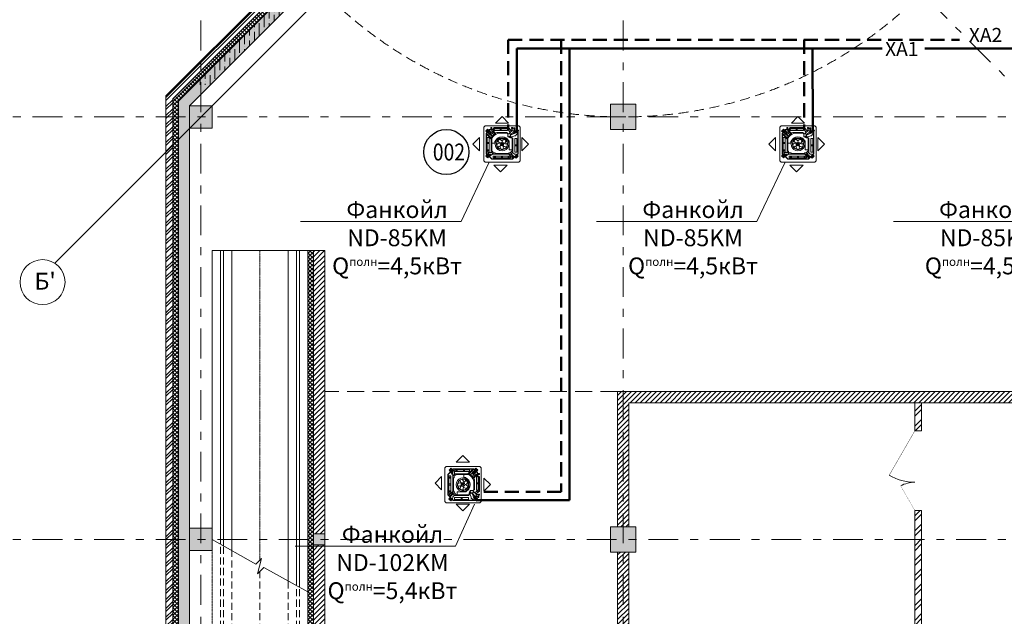
# Model space of a CAD drawing. Units: millimetres. Extents: x 67922 to 385652, y 2798 to 124209.
# Drawn here: x 76675 to 94163, y 95234 to 105828 of the extents above; entities that cross this region are included whole.
import ezdxf
from ezdxf import colors
from ezdxf.entities.mleader import LeaderData, LeaderLine
from ezdxf.math import Vec2, Vec3

# ---------------------------------------------------------------- set-up
doc = ezdxf.new("R2010")
doc.units = ezdxf.units.MM
for name, pattern in [('AI9-LType1', [1.397, 0.889, -0.508]), ('Arctika_Floor_04_Partitions$0$DASHED2', [0.375, 0.25, -0.125]), ('DASHED', [0.75, 0.5, -0.25]), ('DGN Style 4', [0.005465, 0.002731, -0.001365, 3.41367e-06, -0.001365]), ('Штрихштриховая', [10.936111, 5.291667, -2.116667, 1.411111, -2.116667])]:
    doc.linetypes.add(name, pattern=pattern)
doc.layers.add('1 Кондиционеры', color=7, linetype='Continuous')
for name, color, linetype, lineweight in [('1 Конструкции ОВ', 252, 'Continuous', 0), ('1Вентиляция мех П1.', 210, 'Continuous', 40), ('1Отопление', 1, 'Continuous', 30), ('АР-Выноски', 7, 'Continuous', 20)]:
    doc.layers.add(name, color=color, linetype=linetype, lineweight=lineweight)
doc.styles.add('1ОВиК', font='isocpeui.ttf')
doc.styles.get("Standard").update_dxf_attribs({"font": 'arial.ttf'})
doc.styles.add('СГЕНЕРИР_СТИЛЬ_1', font='isocp.shx')
pattern_1 = [(45, (-222081.98, 142447.944), (-35.355339, 35.355339), []), (135, (-222081.98, 142447.944), (-35.355339, -35.355339), [])]
pattern_2 = [(45, (-222081.98, 142447.944), (-44.194174, 44.194174), [])]

# ---------------------------------------------------------------- blocks, each defined once
blk = doc.blocks.new('ND 300R-400R')
at = {"color": 0, "lineweight": 18}
for p, q in [((-115, 350), (120, 350)), ((-372, 117), (-372, -117)), ((378, 92), (378, -143)), ((-115, -401), (120, -401))]:
    blk.add_line(p, q, dxfattribs=at)
for points in [[(3, 468), (-115, 350)], [(3, 468), (120, 350)], [(-293, 178), (-298, 178)], [(-294, 186), (-291, 189)], [(-294, 178), (-294, 186)], [(-294, 178), (-294, 170), (-291, 167)], [(-291, 189), (-291, 167)], [(-280, 189), (-291, 189)], [(-284, 219), (-289, 219)], [(-280, 178), (-288, 178)], [(-285, 226), (-282, 229)], [(-285, 219), (-285, 226)], [(-285, 219), (-285, 210), (-282, 207)], [(-282, 229), (-282, 207)], [(-272, 229), (-282, 229)], [(-272, 207), (-282, 207)], [(-280, 178), (-280, 190)], [(-274, 190), (-280, 190)], [(-280, 178), (-280, 167)], [(-271, 219), (-279, 219)], [(-268, 178), (-276, 178)], [(-274, 178), (-274, 190)], [(-274, 183), (-240, 183)], [(-258, 178), (-274, 178), (-274, 183)], [(-274, 178), (-274, 174)], [(-274, 178), (-274, 167)], [(-272, 219), (-272, 230)], [(-265, 230), (-272, 230)], [(-272, 219), (-272, 207)], [(-265, 207), (-272, 207)], [(-259, 219), (-267, 219)], [(-265, 219), (-265, 230)], [(-265, 223), (-231, 223)], [(-249, 219), (-265, 219), (-265, 223)], [(-265, 219), (-265, 214)], [(-265, 219), (-265, 207)], [(-265, 214), (-233, 214)], [(-258, 178), (-264, 178)], [(-255, 264), (-259, 245)], [(-227, 238), (-259, 245)], [(-258, 258), (-256, 264)], [(-258, 259), (-258, 258)], [(-258, 258), (-256, 258)], [(-256, 264), (-255, 264)], [(-256, 258), (-255, 264)], [(-256, 258), (-256, 258)], [(-255, 264), (-246, 262), (-246, 258)], [(-249, 219), (-255, 219)], [(-254, 276), (-254, 274), (-253, 281)], [(-254, 274), (-253, 274)], [(-249, 292), (-253, 274)], [(-253, 281), (-251, 281)], [(-253, 274), (-251, 281)], [(-253, 275), (-253, 274)], [(-253, 274), (-243, 272)], [(-253, 274), (-243, 272)], [(-216, 284), (-249, 292)], [(-216, 284), (-246, 154)], [(-246, 258), (-246, 255), (-244, 253), (-241, 253), (-239, 255)], [(-235, 274), (-235, 278), (-238, 279), (-241, 278), (-243, 276)], [(-243, 276), (-243, 272)], [(-216, 284), (-241, 178)], [(-216, 284), (-240, 182)], [(-234, 268), (-240, 241)], [(-240, 241), (-217, 236)], [(-210, 278), (-239, 155)], [(-236, 265), (-239, 255)], [(-236, 265), (-235, 274)], [(-221, 265), (-234, 268)], [(-216, 284), (-231, 219)], [(-210, 278), (-225, 215)], [(-225, 215), (-221, 228)], [(-225, 215), (-164, 152)], [(-223, 279), (-221, 285)], [(-217, 278), (-223, 279)], [(-221, 265), (-219, 265)], [(-219, 265), (-207, 262)], [(-217, 236), (-214, 228)], [(174, 284), (-216, 284)], [(174, 284), (-215, 284)], [(-214, 228), (-185, 228)], [(-214, 228), (-191, 228)], [(-213, 228), (-213, 248)], [(-213, 228), (-213, 248)], [(-196, 248), (-213, 248)], [(-208, 228), (-213, 228), (-208, 228)], [(173, 278), (-210, 278)], [(-208, 241), (-208, 228)], [(-202, 241), (-208, 241)], [(-208, 233), (-202, 233)], [(-208, 228), (-208, 218)], [(-208, 218), (-202, 218)], [(-190, 272), (-207, 262)], [(-203, 222), (-204, 223), (-204, 224), (-206, 223), (-206, 222), (-206, 221), (-204, 221), (-204, 221), (-203, 222), (-203, 222)], [(-202, 218), (-202, 241)], [(-185, 228), (-202, 228)], [(-196, 228), (-202, 228)], [(-202, 191), (-183, 207)], [(-196, 228), (-196, 248)], [(-147, 240), (-190, 272)], [(-185, 228), (-183, 202)], [(-161, 162), (-183, 202)], [(-147, 240), (-147, 220)], [(-128, 179), (-147, 220)], [(-128, 152), (-128, 179)], [(-102, 183), (-108, 181), (-111, 175)], [(-111, 175), (-111, 152)], [(-101, 182), (-106, 180), (-108, 175)], [(143, 193), (-102, 193)], [(-102, 193), (-102, 183)], [(104, 182), (-101, 182)], [(-98, 264), (13, 264)], [(147, 264), (-98, 264)], [(-98, 230), (-98, 264)], [(13, 230), (-98, 230)], [(147, 230), (-98, 230)], [(147, 230), (-98, 230)], [(143, 193), (-98, 193)], [(-89, 193), (-89, 182)], [(143, 192), (-89, 192)], [(16, 260), (15, 263), (13, 264)], [(13, 230), (15, 231), (16, 234)], [(16, 234), (16, 260)], [(36, 264), (34, 263), (33, 260)], [(33, 234), (33, 260)], [(33, 234), (34, 231), (36, 230)], [(147, 264), (36, 264)], [(36, 230), (147, 230)], [(104, 182), (104, 127)], [(104, 182), (118, 182)], [(105, 182), (105, 126)], [(157, 143), (118, 182)], [(181, 154), (143, 193)], [(180, 154), (143, 192)], [(147, 230), (147, 264)], [(148, 188), (179, 219)], [(231, 223), (172, 163)], [(264, 183), (173, 278)], [(174, 284), (175, 284)], [(174, 284), (271, 184)], [(179, 219), (183, 256)], [(181, 154), (237, 211)], [(254, 193), (181, 121)], [(192, 265), (183, 256)], [(192, 265), (215, 289)], [(221, 256), (201, 275)], [(211, 246), (210, 245)], [(210, 245), (231, 223)], [(210, 245), (224, 230)], [(211, 246), (221, 256)], [(219, 272), (216, 273), (213, 272), (212, 269), (213, 267)], [(219, 259), (213, 267)], [(229, 277), (215, 289)], [(221, 269), (219, 272)], [(219, 259), (226, 253), (229, 251), (232, 253), (233, 256), (232, 259)], [(229, 277), (221, 269)], [(221, 236), (224, 240)], [(225, 282), (224, 281)], [(224, 240), (229, 236)], [(229, 277), (225, 282)], [(226, 230), (250, 254)], [(229, 277), (229, 277)], [(236, 269), (229, 262)], [(236, 269), (229, 262)], [(232, 259), (229, 262)], [(236, 270), (242, 265)], [(236, 269), (236, 270)], [(250, 254), (236, 269)], [(242, 265), (240, 264)], [(264, 183), (264, -181)], [(271, 184), (271, -181)], [(-490, 0), (-372, 117)], [(-293, 114), (-246, 154)], [(-293, -138), (-293, 114), (-293, -10)], [(-280, 167), (-291, 167)], [(-286, 113), (-239, 155)], [(-286, -137), (-286, 113)], [(-274, 167), (-280, 167)], [(-264, 112), (-268, 120), (-272, 123), (-275, 122)], [(-274, 174), (-241, 174)], [(-272, 100), (-272, -12)], [(-238, 100), (-272, 100)], [(-272, 100), (-238, 100)], [(-251, 112), (-264, 112)], [(-251, 112), (-262, 134)], [(-209, 145), (-251, 112)], [(-238, -12), (-238, 100)], [(-235, 172), (-209, 145)], [(-235, 172), (-182, 118)], [(-203, -91), (-203, 93)], [(-191, 93), (-191, 82), (-203, 82)], [(-193, 93), (-203, 93)], [(-202, -90), (-202, 82)], [(-183, 104), (-190, 100), (-193, 93)], [(-193, 93), (-191, 93)], [(-182, 103), (-188, 100), (-191, 93)], [(-191, 93), (-191, -64)], [(-183, 104), (-183, 105), (-182, 106)], [(-182, 148), (-182, 106)], [(-108, 148), (-182, 148)], [(-181, 121), (-182, 121)], [(-144, 103), (-182, 103)], [(-181, 121), (-181, 103)], [(-111, 152), (-164, 152)], [(-161, 152), (-161, 162)], [(-161, 152), (-128, 152)], [(-111, 152), (-157, 152)], [(-144, 108), (-146, 107), (-147, 105), (-146, 103), (-144, 103)], [(-135, 108), (-144, 108)], [(-133, 103), (-144, 103)], [(-137, 138), (-138, 136), (-137, 133), (-135, 132), (-133, 133)], [(-137, 138), (-129, 143)], [(-135, 108), (-133, 110)], [(-125, 138), (-133, 133)], [(-133, 110), (-119, 137)], [(-133, 103), (-129, 104)], [(-125, 138), (-124, 140), (-124, 143), (-127, 144), (-129, 143)], [(-129, 104), (-115, 135)], [(-102, 78), (-122, 41), (-128, 0), (-122, -42), (-102, -79)], [(-115, 135), (-114, 137), (-115, 138), (-118, 139), (-119, 137)], [(-108, 148), (-115, 135)], [(-108, 148), (-108, 175)], [(-108, 165), (-108, 148)], [(-50, 127), (-102, 78)], [(-102, -79), (-102, 78)], [(-102, -66), (-102, 66)], [(-50, 126), (-101, 78)], [(-101, -78), (-101, 78)], [(-99, -71), (-72, -98), (-38, -116), (-1, -122), (37, -117), (71, -99), (98, -72), (115, -38), (122, 0), (115, 37), (98, 71), (71, 99), (37, 116), (-1, 122), (-38, 115), (-72, 98), (-99, 70)], [(-99, -71), (-99, 70)], [(-99, -66), (-99, 66)], [(-98, -70), (-71, -96), (-38, -114), (-1, -120), (36, -115), (70, -98), (96, -71), (114, -37), (119, 0), (114, 37), (96, 71), (70, 97), (36, 114), (-1, 119), (-38, 114), (-71, 96), (-98, 69)], [(-98, -70), (-98, 69)], [(-93, -32), (-78, -59), (-56, -80), (-29, -94), (1, -98), (31, -93), (58, -79), (79, -58), (93, -30), (98, 0), (93, 30), (79, 57), (58, 79), (31, 93), (1, 98), (-29, 93), (-56, 80), (-78, 59), (-93, 32)], [(-93, -32), (-93, 32)], [(-62, 15), (-76, 21), (-85, 23), (-93, 22)], [(-64, 69), (-81, 48), (-91, 23)], [(-86, -45), (-69, -70), (-44, -88), (-15, -97), (16, -97), (45, -87), (69, -70), (87, -45), (96, -16), (96, 15), (87, 44), (69, 69), (45, 86), (16, 96), (-15, 96), (-44, 88), (-69, 70), (-86, 45)], [(-64, 69), (-86, 37)], [(-86, -45), (-77, -25), (-62, -8), (-54, -1), (-48, 2), (-46, 6), (-56, 12), (-67, 17)], [(-69, 69), (-47, 66), (-27, 57), (-18, 51), (-13, 47), (-9, 46), (-6, 57), (-4, 69)], [(104, 127), (-50, 127)], [(105, 126), (-50, 126)], [(33, 0), (29, 17), (17, 29), (1, 33), (-17, 29), (-29, 17), (-33, 0), (-29, -17), (-17, -30), (1, -34), (17, -30), (29, -17), (33, 0), (33, 0)], [(-12, 12), (12, 12)], [(-12, -12), (-12, 12)], [(-4, 64), (-4, 82), (-4, 91), (-9, 97)], [(45, 83), (21, 92), (-6, 94)], [(45, 83), (21, 92), (-6, 94)], [(6, 0), (4, 4), (1, 6), (-4, 4), (-6, 0), (-4, -4), (1, -7), (4, -4), (6, 0), (6, 0)], [(12, 12), (12, -12)], [(44, 88), (48, 66), (46, 43), (42, 32), (40, 26), (41, 22), (52, 22), (64, 26)], [(59, 23), (76, 28), (85, 32), (89, 40)], [(93, -18), (94, 8), (87, 35)], [(93, -18), (94, 8), (87, 35)], [(157, 143), (157, 125)], [(157, 125), (158, 120), (163, 118)], [(170, 118), (163, 118)], [(170, 118), (170, -119)], [(180, 154), (180, -154)], [(181, 154), (181, -154)], [(214, 149), (214, 132)], [(248, 149), (214, 149)], [(214, -135), (214, 132)], [(214, 132), (215, 129), (217, 129)], [(245, 112), (217, 112), (215, 110), (214, 108)], [(214, 10), (214, 108)], [(214, 10), (215, 8), (217, 7)], [(245, 129), (217, 129)], [(245, 7), (217, 7)], [(245, 129), (246, 129), (248, 132)], [(248, 108), (246, 110), (245, 112)], [(245, 7), (246, 8), (248, 10)], [(248, 132), (248, 149)], [(248, 132), (248, -135)], [(248, 108), (248, 10)], [(496, -25), (378, 92)], [(-490, 0), (-372, -117)], [(-293, -140), (-293, 0)], [(-293, -138), (-292, -141)], [(-258, -164), (-292, -141)], [(-286, -137), (-285, -140)], [(-251, -163), (-285, -140)], [(-272, -12), (-272, -36)], [(-272, -12), (-270, -14), (-268, -16)], [(-268, -32), (-270, -33), (-272, -36)], [(-272, -36), (-272, -130)], [(-248, -147), (-272, -130)], [(-268, -16), (-241, -16)], [(-268, -32), (-241, -32)], [(-256, -167), (-258, -164)], [(-258, -206), (-258, -173)], [(-256, -173), (-258, -173)], [(-256, -219), (-256, -167)], [(-255, -160), (-235, -160)], [(-250, -166), (-251, -163)], [(-250, -217), (-250, -166)], [(-248, -147), (-238, -147)], [(-243, -230), (-164, -145)], [(-238, -12), (-238, -36), (-239, -33), (-241, -32)], [(-241, -16), (-239, -14), (-238, -12)], [(-238, -36), (-238, -147)], [(-235, -160), (-193, -115)], [(-227, -180), (-180, -129)], [(-203, -91), (-200, -104), (-193, -115)], [(-202, -90), (-199, -104), (-192, -115)], [(-202, -241), (-137, -171)], [(-125, -183), (-193, -115)], [(-125, -182), (-192, -115)], [(-191, -64), (-189, -76)], [(-110, -175), (-135, -155), (-158, -132), (-176, -105), (-189, -76)], [(-110, -175), (-90, -182)], [(-102, -78), (-43, -128)], [(-102, -79), (-102, -78)], [(-101, -78), (-42, -127)], [(-85, -40), (-70, -63), (-50, -80)], [(-85, -40), (-70, -63), (-50, -80)], [(-33, -55), (-45, -69), (-50, -77), (-49, -85)], [(-43, -128), (-16, -128)], [(-42, -127), (-14, -127)], [(16, -97), (-1, -81), (-12, -63), (-16, -52), (-17, -45), (-20, -42), (-30, -50), (-37, -59)], [(-16, -128), (-16, -182)], [(-14, -127), (-14, -182)], [(12, -12), (-12, -12)], [(12, -94), (37, -87), (60, -73)], [(12, -94), (37, -87), (60, -73)], [(96, -15), (76, -26), (55, -31), (37, -31), (34, -32), (38, -43), (44, -54)], [(41, -49), (51, -64), (56, -71), (65, -73)], [(143, -166), (135, -166), (130, -168), (128, -173), (128, -182)], [(143, -166), (153, -162), (157, -153)], [(180, -154), (143, -192)], [(181, -154), (143, -193)], [(170, -119), (164, -119), (159, -122), (157, -127)], [(157, -127), (157, -153)], [(195, -185), (173, -163)], [(245, -11), (217, -11), (215, -11), (214, -14)], [(214, -112), (214, -14)], [(214, -112), (215, -114), (217, -115)], [(245, -132), (217, -132), (215, -133), (214, -135)], [(214, -135), (214, -156)], [(248, -135), (248, -156), (214, -156)], [(245, -115), (217, -115)], [(248, -14), (246, -11), (245, -11)], [(245, -115), (246, -114), (248, -112)], [(248, -135), (246, -133), (245, -132)], [(248, -112), (248, -14)], [(496, -25), (378, -143)], [(-292, -189), (-298, -189)], [(-258, -179), (-292, -179)], [(-292, -200), (-292, -179)], [(-258, -200), (-292, -200)], [(-280, -189), (-288, -189)], [(-268, -189), (-275, -189)], [(-256, -189), (-264, -189)], [(-241, -234), (-264, -259)], [(-264, -259), (-250, -270)], [(-256, -206), (-258, -206)], [(-256, -219), (-255, -220)], [(-256, -267), (-256, -266)], [(-252, -272), (-256, -267)], [(-185, -283), (-255, -220)], [(-246, -189), (-252, -189)], [(-252, -272), (-250, -270)], [(-250, -180), (-227, -180)], [(-250, -217), (-249, -220)], [(-250, -270), (-244, -263)], [(-250, -270), (-244, -263)], [(-183, -277), (-249, -220)], [(-242, -255), (-245, -253), (-247, -255), (-249, -258), (-247, -260)], [(-247, -260), (-244, -263)], [(-240, -242), (-245, -238)], [(-239, -283), (-244, -279), (-243, -278)], [(-243, -230), (-225, -246)], [(-243, -278), (-236, -270)], [(-243, -278), (-229, -290)], [(-235, -261), (-242, -255)], [(-236, -238), (-240, -242)], [(-239, -283), (-238, -283)], [(-227, -248), (-236, -257)], [(-236, -257), (-216, -275)], [(-236, -270), (-233, -274), (-231, -274), (-227, -273), (-227, -270), (-228, -268)], [(-235, -256), (-231, -251)], [(-235, -261), (-228, -268)], [(-207, -266), (-229, -290)], [(-227, -248), (-225, -246)], [(-216, -275), (-197, -256)], [(-214, -234), (-209, -229)], [(-206, -191), (-202, -196)], [(-206, -225), (-200, -219)], [(-176, -207), (-181, -198), (-190, -194), (-199, -198), (-203, -207), (-199, -217), (-190, -221), (-181, -217), (-176, -207), (-176, -207)], [(-180, -207), (-182, -201), (-190, -197), (-197, -201), (-200, -207), (-197, -215), (-190, -218), (-182, -215), (-180, -207), (-180, -207)], [(-199, -199), (-193, -204)], [(-197, -246), (-133, -176)], [(-197, -216), (-192, -211)], [(-197, -256), (-197, -246)], [(-183, -207), (-185, -204), (-190, -201), (-193, -204), (-196, -207), (-193, -212), (-190, -214), (-185, -212), (-183, -207), (-183, -207)], [(-185, -207), (-186, -204), (-190, -203), (-193, -204), (-194, -207), (-193, -211), (-190, -212), (-186, -211), (-185, -207), (-185, -207)], [(-190, -207), (-183, -201)], [(-190, -207), (-185, -212)], [(172, -283), (-185, -283)], [(171, -277), (-183, -277)], [(-182, -216), (-176, -221)], [(-181, -199), (-176, -193)], [(-173, -190), (-168, -185)], [(-173, -225), (-168, -229)], [(-170, -250), (-110, -192)], [(-170, -277), (-170, -250)], [(-157, -277), (-157, -264), (-170, -264)], [(-157, -256), (-89, -193)], [(-157, -277), (-157, -256), (-157, -277)], [(-125, -182), (-101, -192)], [(-125, -183), (-101, -193)], [(98, -230), (-116, -230)], [(-29, -230), (-116, -230)], [(-116, -264), (-116, -230)], [(-116, -264), (98, -264)], [(-116, -264), (-29, -264)], [(143, -192), (-101, -192)], [(143, -193), (-101, -193)], [(143, -193), (-101, -193)], [(128, -182), (-90, -182)], [(-26, -233), (-27, -231), (-29, -230)], [(-29, -264), (-27, -263), (-26, -260)], [(-26, -260), (-26, -233)], [(172, -283), (-11, -283)], [(-6, -230), (-8, -231), (-9, -233)], [(-9, -260), (-9, -233)], [(-9, -260), (-8, -263), (-6, -264)], [(-6, -230), (146, -230)], [(101, -233), (101, -231), (98, -230)], [(122, -264), (98, -264), (101, -263), (101, -260)], [(101, -260), (101, -233)], [(122, -230), (119, -231), (119, -233)], [(119, -260), (119, -233)], [(119, -260), (119, -263), (122, -264)], [(122, -230), (146, -230)], [(146, -264), (122, -264)], [(150, -197), (144, -192)], [(146, -264), (146, -230)], [(150, -231), (150, -197)], [(201, -251), (187, -266), (150, -231)], [(187, -266), (150, -231)], [(264, -181), (171, -277)], [(172, -283), (271, -181)], [(178, -203), (195, -185)], [(210, -202), (178, -202)], [(178, -202), (178, -222)], [(192, -222), (178, -222), (192, -222)], [(178, -222), (180, -222)], [(180, -222), (180, -243)], [(180, -243), (192, -243)], [(188, -267), (213, -290)], [(192, -209), (192, -222)], [(198, -209), (192, -209)], [(192, -218), (198, -218)], [(192, -222), (192, -233)], [(192, -243), (203, -238), (207, -227)], [(192, -233), (198, -233)], [(197, -266), (192, -270)], [(197, -229), (196, -227), (195, -227), (194, -227), (193, -229), (194, -230), (195, -230), (196, -230), (197, -229), (197, -229)], [(193, -262), (197, -266)], [(198, -233), (198, -209)], [(210, -222), (198, -222)], [(202, -253), (201, -251)], [(202, -253), (212, -262)], [(207, -227), (207, -222)], [(209, -268), (208, -270), (210, -273), (212, -274), (215, -273)], [(215, -260), (209, -268)], [(210, -222), (210, -202)], [(230, -241), (210, -222)], [(212, -262), (230, -241)], [(213, -290), (225, -277)], [(215, -260), (222, -253)], [(215, -273), (217, -270)], [(225, -277), (217, -270)], [(225, -277), (217, -270)], [(220, -233), (245, -255)], [(226, -278), (221, -282)], [(221, -282), (221, -282)], [(228, -259), (229, -256), (228, -253), (225, -252), (222, -253)], [(225, -262), (228, -259)], [(233, -270), (225, -262)], [(225, -277), (226, -278)], [(225, -277), (225, -277)], [(232, -268), (245, -255)], [(238, -264), (233, -270)], [(236, -263), (238, -264)], [(3, -518), (-115, -401)], [(3, -518), (120, -401)]]:
    blk.add_lwpolyline(points, dxfattribs=at)
blk.add_lwpolyline([(-284, -324), (284, -324, 0.414214), (324, -284), (324, 284, 0.414214), (284, 324), (-284, 324, 0.414214), (-324, 284), (-324, -284, 0.414214)], format="xyb", close=True, dxfattribs=at)

msp = doc.modelspace()

# ---------------------------------------------------------------- hatches: boundary and pattern name
at = {"layer": '1 Конструкции ОВ', "lineweight": 0}
h = msp.add_hatch(dxfattribs=at)
h.set_pattern_fill('ANSI32', color=256, scale=300)
h.set_pattern_definition([(45, (-222081.98, 142447.94), (-79.549513, 79.549513), []), (45, (-222028.95, 142447.94), (-79.549513, 79.549513), [])])
h.paths.add_polyline_path([(79392.5, 104424.9), (81321.1, 106353, -0.9297764), (92639, 117673.2), (94566.9, 119600.7), (109487.9, 119600.7), (109487.9, 119720.7), (94517.2, 119720.7), (92632.5, 117836.4, 0.9170801), (81157.9, 106359.5), (79272.5, 104474.6), (79272.5, 88480.7), (79272.5, 84980.7), (95312.4, 84980.7), (95312.4, 88480.7), (96292.5, 88480.7), (96292.5, 88600.7), (95192.4, 88600.7), (95192.4, 85100.7), (79392.5, 85100.7), (79392.5, 88600.7)])
at = {"layer": '1 Конструкции ОВ', "ltscale": 0.5}
h = msp.add_hatch(dxfattribs=at)
h.set_pattern_fill('ANSI37', color=256, scale=400, style=0)
h.set_pattern_definition(pattern_1)
h.paths.add_polyline_path([(81457.9, 106348.5, -0.0992071), (79892.4, 109040.6), (79892.4, 108746, 0.0874872), (81321.1, 106353), (79892.4, 104924.7), (79892.4, 104783.3)])
h.paths.add_polyline_path([(79467.5, 111600.7), (79367.5, 111600.7, 0.091174), (79892.4, 108746), (79892.4, 109040.6, -0.0824224)])
h.paths.add_polyline_path([(79892.4, 114160.9), (79892.4, 114455.4, 0.091174), (79367.5, 111600.7), (79467.5, 111600.7, -0.0824224)])
h.paths.add_polyline_path([(81788.6, 117204.4), (81717.9, 117275.2, 0.1058154), (79892.4, 114455.4), (79892.4, 114160.9, -0.114607)])
h.paths.add_polyline_path([(84831.8, 119100.6), (84537.3, 119100.6, 0.1058052), (81717.9, 117275.2), (81788.6, 117204.4, -0.1145948)])
h.paths.add_polyline_path([(87392.4, 119625.7), (87392.4, 119525.7, -0.0824478), (89953.3, 119100.6), (90247.8, 119100.6, 0.0911973)])
h.paths.add_polyline_path([(87392.4, 119525.7), (87392.4, 119625.7, 0.0911864), (84537.3, 119100.6), (84831.8, 119100.6, -0.0824368)])
h.paths.add_polyline_path([(90247.8, 119100.6), (89953.3, 119100.6, -0.0991359), (92643.6, 117536.4), (94208.2, 119100.6), (94066.7, 119100.6), (92639, 117673.2, 0.0874193)])
h.paths.add_polyline_path([(94608.3, 119500.7), (94892.4, 119500.7), (94892.4, 119600.7), (94566.9, 119600.7), (94066.7, 119100.6), (94208.2, 119100.6)])
h.paths.add_polyline_path([(102392.4, 119600.7), (94892.4, 119600.7), (94892.4, 119500.7), (102392.4, 119500.7)])
h.paths.add_polyline_path([(109487.9, 119600.7), (102392.4, 119600.7), (102392.4, 119500.7), (109487.9, 119500.7)])
h.paths.add_polyline_path([(109892.4, 119600.7), (109487.9, 119600.7), (109487.9, 119500.7), (109892.4, 119500.7)])
at = {"layer": '1 Конструкции ОВ'}
h = msp.add_hatch(dxfattribs=at)
h.set_pattern_fill('ANSI36', color=256, scale=700)
h.set_pattern_definition([(45, (-222081.98, 142447.94), (46.403883, 170.14757), [218.75, -43.75, 0, -43.75])])
h.paths.add_polyline_path([(83292.4, 88100.7), (83492.4, 88100.7), (83492.4, 88500.7), (83292.4, 88500.7)])
h.paths.add_polyline_path([(83492.4, 88100.7), (83292.4, 88100.7), (83292.4, 85200.7), (89817.4, 85200.7), (89817.4, 85400.7), (83492.4, 85400.7)])
edge = h.paths.add_edge_path()
edge.add_line((140092.5, 113500.6), (140292.5, 113500.6))
edge.add_line((140292.5, 113500.6), (140292.5, 113300.6))
edge.add_line((140292.5, 113300.6), (140092.5, 113300.6))
edge.add_line((140092.5, 113300.6), (140092.5, 106150.5))
edge.add_line((140092.5, 106150.5), (140292.5, 106150.5))
edge.add_line((140292.5, 106150.5), (140292.5, 115500.6))
edge.add_line((140292.5, 115500.6), (143592.5, 115500.6))
edge.add_line((143592.5, 115500.6), (143592.5, 109100.8))
edge.add_line((143592.5, 109100.8), (143792.5, 109100.8))
edge.add_line((143792.5, 109100.8), (143792.5, 115700.6))
edge.add_line((143792.5, 115700.6), (140292.5, 115700.6))
edge.add_line((140292.5, 115700.6), (140292.5, 119500.7))
edge.add_line((140292.5, 119500.7), (94608.3, 119500.7))
edge.add_line((94608.3, 119500.7), (92643.6, 117536.4))
edge.add_arc((87392.5, 111600.7), 7925, 48.50197, 221.50966)
edge.add_line((81457.9, 106348.5), (79492.5, 104383.5))
edge.add_line((79492.5, 104383.5), (79492.5, 88700.7))
edge.add_line((79492.5, 88700.7), (83292.4, 88700.7))
edge.add_line((83292.4, 88700.7), (83292.4, 88500.7))
edge.add_line((83292.4, 88500.7), (83492.4, 88500.7))
edge.add_line((83492.4, 88500.7), (83492.4, 88700.7))
edge.add_line((83492.4, 88700.7), (92842.7, 88700.7))
edge.add_line((92842.7, 88700.7), (92842.7, 88900.7))
edge.add_line((92842.7, 88900.7), (79692.5, 88900.7))
edge.add_line((79692.5, 88900.7), (79692.5, 96400.7))
edge.add_line((79692.5, 96400.7), (79692.5, 96400.7))
edge.add_line((79692.5, 96400.7), (79692.5, 96800.7))
edge.add_line((79692.5, 96800.7), (79692.5, 103900.7))
edge.add_line((79692.5, 103900.7), (79692.5, 103900.7))
edge.add_line((79692.5, 103900.7), (79692.5, 104300.7))
edge.add_line((79692.5, 104300.7), (79692.5, 104300.7))
edge.add_line((79692.5, 104300.7), (81734.1, 106341.7))
edge.add_arc((87392.5, 111600.7), 7725, 181.48867, 222.90456, ccw=False)
edge.add_line((79670.1, 111400), (79667.5, 111400.7))
edge.add_line((79667.5, 111400.7), (79667.5, 111800.7))
edge.add_line((79667.5, 111800.7), (79670.1, 111801.4))
edge.add_arc((87754.3, 111449.2), 8091.8, 137.46432, 177.50595, ccw=False)
edge.add_line((81791.8, 116919.7), (81790.3, 116921.1))
edge.add_line((81790.3, 116921.1), (81864.7, 116996.9))
edge.add_arc((90273.9, 108644.7), 11852.1, 134.2737, 135.19462, ccw=False)
edge.add_line((82000.1, 117131), (82074.7, 117204))
edge.add_line((82074.7, 117204), (82074.7, 117203.9))
edge.add_arc((87392.5, 111600.9), 7724.9, 91.4877, 133.50374, ccw=False)
edge.add_line((87191.9, 119323.1), (87192, 119323.8))
edge.add_line((87192, 119323.8), (87247.5, 119323.8))
edge.add_arc((87407, 111902.2), 7423.3, 88.96154, 91.23153, ccw=False)
edge.add_line((87541.5, 119324.3), (87592.5, 119323.1))
edge.add_line((87592.5, 119323.1), (87592.5, 119299.5))
edge.add_arc((87490.2, 111753.7), 7546.5, 46.86869, 89.22286, ccw=False)
edge.add_line((92649.5, 117261.1), (94692.5, 119300.7))
edge.add_line((94692.5, 119300.7), (140092.5, 119300.7))
edge.add_line((140092.5, 119300.7), (140092.5, 113500.6))
at = {"layer": '1 Конструкции ОВ', "lineweight": 5}
h = msp.add_hatch(dxfattribs=at)
h.set_pattern_fill('ANSI35', color=256, scale=400)
h.set_pattern_definition([(45, (-222081.98, 142447.94), (-70.710678, 70.710678), []), (45, (-222011.27, 142447.94), (-70.710678, 70.710678), [125, -25, 0, -25])])
h.paths.add_polyline_path([(140092.5, 113300.6), (140292.5, 113300.6), (140292.5, 113500.6), (140092.5, 113500.6)])
h.paths.add_polyline_path([(85492.5, 88700.6), (85692.5, 88700.6), (85692.5, 88900.6), (85492.5, 88900.6)])
h.paths.add_polyline_path([(139692.5, 118900.6), (140092.5, 118900.6), (140092.5, 119300.6), (139692.5, 119300.6)])
h.paths.add_polyline_path([(79692.5, 88900.6), (80092.5, 88900.6), (80092.5, 89300.6), (79692.5, 89300.6)])
h.paths.add_polyline_path([(109792.4, 91550.6), (109992.4, 91550.6), (109992.4, 91350.6), (109792.4, 91350.6)])
h.paths.add_polyline_path([(106852.6, 91550.7), (107052.6, 91550.7), (107052.6, 91350.7), (106852.6, 91350.7)])
h.paths.add_polyline_path([(90092.4, 85200.7), (89892.4, 85200.7), (89892.4, 85400.7), (90092.4, 85400.7)])
h.paths.add_polyline_path([(95092.4, 85200.7), (94892.4, 85200.7), (94892.4, 85400.7), (95092.4, 85400.7)])
h.paths.add_polyline_path([(143792.6, 103900.6), (143592.6, 103900.6), (143592.6, 104100.6), (143792.6, 104100.6)])
h.paths.add_polyline_path([(143592.6, 109100.7), (143792.6, 109100.7), (143792.6, 108900.7), (143592.6, 108900.7)])
h.paths.add_polyline_path([(87167.2, 116620.3), (87617.2, 116620.3), (87617.2, 117070.3), (87167.2, 117070.3)])
h.paths.add_polyline_path([(81922.5, 111375.5), (82372.5, 111375.5), (82372.5, 111825.5), (81922.5, 111825.5)])
h.paths.add_polyline_path([(84001.9, 115308.9), (83683.7, 115627.1), (83365.5, 115309), (83683.7, 114990.7)])
h.paths.add_polyline_path([(81892.3, 96700.6), (82092.7, 96700.6), (82092.7, 96500.6), (81892.3, 96500.6)])
h.paths.add_polyline_path([(109667.5, 96375.5), (110117.5, 96375.5), (110117.5, 96825.5), (109667.5, 96825.5)])
h.paths.add_polyline_path([(102167.3, 96375.5), (102617.3, 96375.5), (102617.3, 96825.5), (102167.3, 96825.5)])
h.paths.add_polyline_path([(94667.5, 96375.5), (95117.5, 96375.5), (95117.5, 96825.5), (94667.5, 96825.5)])
h.paths.add_polyline_path([(87167.5, 96375.5), (87617.5, 96375.5), (87617.5, 96825.5), (87167.5, 96825.5)])
h.paths.add_polyline_path([(109667.5, 103875.6), (110117.5, 103875.6), (110117.5, 104325.6), (109667.5, 104325.6)])
h.paths.add_polyline_path([(102167.3, 103875.6), (102617.3, 103875.6), (102617.3, 104325.6), (102167.3, 104325.6)])
h.paths.add_polyline_path([(94667.5, 103875.6), (95117.5, 103875.6), (95117.5, 104325.6), (94667.5, 104325.6)])
h.paths.add_polyline_path([(132167.4, 111375.6), (132617.4, 111375.6), (132617.4, 111825.6), (132167.4, 111825.6)])
h.paths.add_polyline_path([(124667.4, 111375.6), (125117.4, 111375.6), (125117.4, 111825.6), (124667.4, 111825.6)])
h.paths.add_polyline_path([(117167.3, 111375.6), (117617.3, 111375.6), (117617.3, 111825.6), (117167.3, 111825.6)])
h.paths.add_polyline_path([(109667.5, 111375.6), (110117.5, 111375.6), (110117.5, 111825.6), (109667.5, 111825.6)])
h.paths.add_polyline_path([(94667.5, 111375.6), (95117.5, 111375.6), (95117.5, 111825.6), (94667.5, 111825.6)])
h.paths.add_polyline_path([(82407.4, 116903.4), (82089.3, 117221.6), (81771, 116903.4), (82089.2, 116585.2)])
h.paths.add_polyline_path([(87167.3, 118875.6), (87617.3, 118875.6), (87617.3, 119325.6), (87167.3, 119325.6)])
h.paths.add_polyline_path([(93014.3, 116903.8), (92696.1, 117222), (92377.9, 116903.8), (92696, 116585.6)])
h.paths.add_polyline_path([(91419.4, 115309.3), (91101.2, 115627.5), (90783, 115309.4), (91101.2, 114991.2)])
h.paths.add_polyline_path([(84002.3, 107892.2), (83684.2, 108210.4), (83365.9, 107892.3), (83684.1, 107574.1)])
h.paths.add_polyline_path([(79667.5, 111375.6), (80117.5, 111375.6), (80117.5, 111825.6), (79667.5, 111825.6)])
h.paths.add_polyline_path([(82407.6, 106297.4), (82089.4, 106615.6), (81771.2, 106297.4), (82089.3, 105979.2)])
h.paths.add_polyline_path([(117192.5, 88900.6), (117592.5, 88900.6), (117592.5, 89300.6), (117192.5, 89300.6)])
h.paths.add_polyline_path([(109692.5, 88900.6), (110092.5, 88900.6), (110092.5, 89300.6), (109692.5, 89300.6)])
h.paths.add_polyline_path([(117192.5, 96400.6), (117592.5, 96400.6), (117592.5, 96800.6), (117192.5, 96800.6)])
h.paths.add_polyline_path([(139692.5, 103900.6), (140092.5, 103900.6), (140092.5, 104300.6), (139692.5, 104300.6)])
h.paths.add_polyline_path([(132192.5, 103900.6), (132592.5, 103900.6), (132592.5, 104300.6), (132192.5, 104300.6)])
h.paths.add_polyline_path([(124692.5, 103900.6), (125092.5, 103900.6), (125092.5, 104300.6), (124692.5, 104300.6)])
h.paths.add_polyline_path([(117192.5, 103900.6), (117592.5, 103900.6), (117592.5, 104300.6), (117192.5, 104300.6)])
h.paths.add_polyline_path([(139692.5, 111400.6), (140092.5, 111400.6), (140092.5, 111800.6), (139692.5, 111800.6)])
h.paths.add_polyline_path([(132192.5, 118900.6), (132592.5, 118900.6), (132592.5, 119300.6), (132192.5, 119300.6)])
h.paths.add_polyline_path([(124692.5, 118900.6), (125092.5, 118900.6), (125092.5, 119300.6), (124692.5, 119300.6)])
h.paths.add_polyline_path([(117192.5, 118900.6), (117592.5, 118900.6), (117592.5, 119300.6), (117192.5, 119300.6)])
h.paths.add_polyline_path([(109692.5, 118900.6), (110092.5, 118900.6), (110092.5, 119300.6), (109692.5, 119300.6)])
h.paths.add_polyline_path([(102192.5, 118900.6), (102592.5, 118900.6), (102592.5, 119300.6), (102192.5, 119300.6)])
h.paths.add_polyline_path([(94692.5, 118900.6), (95092.5, 118900.6), (95092.5, 119300.6), (94692.5, 119300.6)])
h.paths.add_polyline_path([(102167.5, 111375.6), (102617.5, 111375.6), (102617.5, 111825.6), (102167.5, 111825.6)])
h.paths.add_polyline_path([(87167.5, 103875.6), (87617.5, 103875.6), (87617.5, 104325.6), (87167.5, 104325.6)])
h.paths.add_polyline_path([(102192.5, 88900.6), (102592.5, 88900.6), (102592.5, 89300.6), (102192.5, 89300.6)])
h.paths.add_polyline_path([(94692.5, 88900.6), (95092.5, 88900.6), (95092.5, 89300.6), (94692.5, 89300.6)])
h.paths.add_polyline_path([(87192.5, 88900.6), (87592.5, 88900.6), (87592.5, 89300.6), (87192.5, 89300.6)])
h.paths.add_polyline_path([(79692.5, 96400.6), (80092.5, 96400.6), (80092.5, 96800.6), (79692.5, 96800.6)])
h.paths.add_polyline_path([(79692.5, 103900.6), (80092.5, 103900.6), (80092.5, 104300.6), (79692.5, 104300.6)])
h.paths.add_polyline_path([(79492.5, 88700.6), (79692.5, 88700.6), (79692.5, 88900.6), (79492.5, 88900.6)])
h.paths.add_polyline_path([(79492.5, 85200.7), (79692.5, 85200.7), (79692.5, 85400.7), (79492.5, 85400.7)])
at = {"layer": '1 Конструкции ОВ'}
h = msp.add_hatch(dxfattribs=at)
h.set_pattern_fill('ANSI36', color=256, scale=700, angle=45)
h.set_pattern_definition([(90, (-222081.98, 142447.94), (-87.5, 153.125), [218.75, -43.75, 0, -43.75])])
h.paths.add_polyline_path([(83975, 108866.3), (79781.6, 104673.7), (80064.4, 104673.7), (84116.4, 108724.9)])
at = {"layer": '1 Конструкции ОВ', "ltscale": 0.5}
h = msp.add_hatch(dxfattribs=at)
h.set_pattern_fill('ANSI37', color=256, scale=400, style=0)
h.set_pattern_definition(pattern_1)
h.paths.add_polyline_path([(94892.4, 85200.7), (90092.4, 85200.7), (90092.4, 85200.7), (89892.4, 85200.7), (87392.4, 85200.7), (87392.4, 85100.7), (94892.4, 85100.7)])
h.paths.add_polyline_path([(87392.4, 85200.7), (79892.4, 85200.7), (79892.4, 85100.7), (87392.4, 85100.7)])
h.paths.add_polyline_path([(79492.5, 88700.6), (79492.5, 88900.6), (79492.5, 89100.7), (79392.5, 89100.7), (79392.5, 88600.7), (79392.5, 85100.7), (79892.4, 85100.7), (79892.4, 85200.7), (79492.5, 85200.7), (79492.5, 85400.7), (79492.5, 88700.6)])
h.paths.add_polyline_path([(79492.5, 96600.7), (79392.5, 96600.7), (79392.5, 89100.7), (79492.5, 89100.7)])
h.paths.add_polyline_path([(79492.5, 103700.9), (79392.5, 103600.9), (79392.5, 96600.7), (79492.5, 96600.7)])
h.paths.add_polyline_path([(79492.5, 104100.7), (79392.5, 104100.7), (79392.5, 103600.9), (79492.5, 103700.9)])
h.paths.add_polyline_path([(79892.4, 104783.3), (79892.4, 104924.7), (79392.5, 104424.9), (79392.5, 104100.7), (79492.5, 104100.7), (79492.5, 104383.5)])
h.paths.add_polyline_path([(97082.4, 88700.7), (97082.4, 88600.7), (97112.4, 88600.7), (97112.4, 88700.7)])
h.paths.add_polyline_path([(96882.4, 88600.7), (96882.4, 88700.7), (95092.8, 88700.7), (95092.8, 85200.7), (94892.4, 85200.7), (94892.4, 85100.7), (95192.4, 85100.7), (95192.4, 88600.7)])
at = {"layer": '1 Конструкции ОВ', "linetype": 'Continuous', "lineweight": 5, "ltscale": 0.5}
h = msp.add_hatch(dxfattribs=at)
h.set_pattern_fill('ANSI37', color=256, scale=400, style=0)
h.set_pattern_definition(pattern_1)
h.paths.add_polyline_path([(81892.5, 101729.7), (81792.5, 101729.7), (81792.5, 88900.7), (81892.5, 88900.7)])
at = {"layer": '1 Конструкции ОВ'}
h = msp.add_hatch(dxfattribs=at)
h.set_pattern_fill('ANSI31', color=256, scale=500)
h.set_pattern_definition(pattern_2)
h.paths.add_polyline_path([(82092.5, 101729.7), (81892.5, 101729.7), (81892.5, 96700.6), (82092.5, 96700.6)])
h.paths.add_polyline_path([(82092.5, 96500.6), (81892.5, 96500.6), (81892.5, 88900.7), (82092.5, 88900.7)])
h = msp.add_hatch(dxfattribs=at)
h.set_pattern_fill('ANSI31', color=256, scale=500)
h.set_pattern_definition(pattern_2)
h.paths.add_polyline_path([(94892.5, 99225.5), (87292.5, 99225.5), (87292.5, 96825.5), (87492.4, 96825.5), (87492.5, 99025.7), (94892.5, 99025.7)])
h.paths.add_polyline_path([(87492.5, 96375.5), (87292.5, 96375.5), (87292.5, 89300.6), (87492.5, 89300.6)])
h = msp.add_hatch(dxfattribs=at)
h.set_pattern_fill('ANSI32', color=256, scale=500)
h.set_pattern_definition([(45, (6570.7, 142272.94), (-132.58252, 132.58252), []), (45, (6659.1, 142272.94), (-132.58252, 132.58252), [])])
h.paths.add_polyline_path([(92692.5, 97115.7), (92572.5, 97115.7), (92572.5, 88725.7), (92692.5, 88725.7)])
h.paths.add_polyline_path([(92572.5, 98525.7), (92692.5, 98525.7), (92692.5, 99025.7), (92572.5, 99025.7)])

# ---------------------------------------------------------------- linework, layer by layer
at = {"layer": '1 Кондиционеры', "color": 4, "linetype": 'DASHED', "lineweight": 50, "ltscale": 500}
msp.add_line((85352.2, 105469.3), (93364.3, 105469.3), dxfattribs=at)
at = {"layer": '1 Кондиционеры', "color": 6, "lineweight": 50}
for p, q in [((85501.9, 105316.1), (91992.6, 105316.7)), ((92750.8, 105316.8), (120463.4, 105319.3))]:
    msp.add_line(p, q, dxfattribs=at)
at = {"layer": '1 Кондиционеры', "color": 4, "linetype": 'DASHED', "lineweight": 50, "ltscale": 500}
for points in [[(85352.2, 105469.3), (85352.2, 103876.4)], [(86291.4, 105469.3), (86291.4, 97445.8)], [(90609.1, 105469.3), (90609.1, 103876.4)], [(86291.4, 97445.8), (84816.2, 97445.8)]]:
    msp.add_lwpolyline(points, dxfattribs=at)
at = {"layer": '1 Кондиционеры', "color": 6, "lineweight": 50}
for points in [[(85501.8, 105316.1), (85502.2, 103876.4)], [(86441, 105291.8), (86441.4, 97295.9)], [(90758.6, 105316.6), (90759.1, 103876.4)], [(86441.3, 97295.9), (84801, 97295.8)]]:
    msp.add_lwpolyline(points, dxfattribs=at)
at = {"layer": '1 Конструкции ОВ', "linetype": 'Штрихштриховая', "ltscale": 100}
for p, q in [((94692.5, 104300.6), (77097.6, 121895.5)), ((79892.4, 82316.1), (79892.4, 119631)), ((87392.4, 82316.1), (87392.4, 119631)), ((73623.9, 104100.7), (141824.3, 104100.7)), ((73623.9, 96600.7), (141824.2, 96600.7))]:
    msp.add_line(p, q, dxfattribs=at)
at = {"layer": '1 Конструкции ОВ', "ltscale": 50}
msp.add_line((94892.2, 119100.6), (77296.6, 101505), dxfattribs=at)
at = {"layer": '1 Конструкции ОВ'}
for p, q in [((79272.5, 104474.6), (81157.9, 106359.5)), ((79392.5, 104424.9), (81321.1, 106353)), ((81457.9, 106348.5), (79492.5, 104383.5)), ((79692.5, 104300.6), (81734.1, 106341.7)), ((79272.5, 88480.7), (79272.5, 104474.6)), ((79392.5, 88600.7), (79392.5, 104424.9)), ((79692.5, 88900.7), (79692.5, 104300.6)), ((80092.4, 101729.7), (80092.4, 96800.7)), ((80092.4, 101729.7), (81792.4, 101729.7)), ((80442.4, 96403.5), (80442.4, 101729.7)), ((81442.4, 95862.4), (81442.4, 101729.7)), ((81892.5, 88900.7), (81892.5, 101729.7)), ((81892.5, 101729.7), (82092.5, 101729.7)), ((82092.5, 88900.7), (82092.5, 101729.7)), ((87292.5, 96825.7), (87292.5, 99225.5)), ((87292.5, 99225.5), (94892.5, 99225.5)), ((87492.4, 96825.7), (87492.5, 99025.7)), ((87492.5, 99025.7), (94892.5, 99025.7)), ((92572.5, 98525.7), (92692.5, 98525.7)), ((87292.5, 89300.7), (87292.5, 96375.7)), ((87492.5, 89300.7), (87492.5, 96375.7))]:
    msp.add_line(p, q, dxfattribs=at)
at = {"layer": '1 Конструкции ОВ', "linetype": 'Arctika_Floor_04_Partitions$0$DASHED2'}
msp.add_line((80092.4, 101729.7), (80092.4, 88900.7), dxfattribs=at)
at = {"layer": '1 Конструкции ОВ', "ltscale": 100}
for p, q in [((80242.4, 96516.2), (80242.4, 101729.7)), ((80292.4, 96488), (80292.4, 101729.7)), ((81592.4, 95780.1), (81592.4, 101729.7)), ((81642.4, 95752.7), (81642.4, 101729.7)), ((81792.4, 101729.7), (81792.4, 88900.2))]:
    msp.add_line(p, q, dxfattribs=at)
at = {"layer": '1 Конструкции ОВ', "linetype": 'DGN Style 4'}
msp.add_line((80942.4, 96233.2), (80942.4, 101729.7), dxfattribs=at)
at = {"layer": '1 Конструкции ОВ', "linetype": 'Continuous'}
for p, q in [((80092.5, 96600.6), (80871.2, 96161.9)), ((80871.2, 96161.9), (80969.5, 96260.3)), ((80969.5, 96260.3), (80899.8, 95990.6)), ((80899.8, 95990.6), (81009.2, 96100.1)), ((81009.2, 96100.1), (81792.4, 95670.4))]:
    msp.add_line(p, q, dxfattribs=at)
at = {"layer": '1 Конструкции ОВ', "linetype": 'Arctika_Floor_04_Partitions$0$DASHED2', "ltscale": 500}
for p, q in [((80242.4, 89405.2), (80242.4, 96516.2)), ((80292.4, 89405.2), (80292.4, 96488)), ((80442.4, 90475.7), (80442.4, 96403.5)), ((80942.4, 90475.7), (80942.4, 96033.3)), ((81442.4, 90475.7), (81442.4, 95862.4)), ((81592.4, 89405.2), (81592.4, 95780.1)), ((81642.4, 89405.2), (81642.4, 95752.7))]:
    msp.add_line(p, q, dxfattribs=at)
at = {"layer": '1 Конструкции ОВ'}
for points in [[(95092.8, 88700.7), (95092.8, 85200.7), (79492.5, 85200.7), (79492.5, 104383.5)], [(92572.5, 99025.7), (92572.5, 98525.7)], [(92692.5, 99025.7), (92692.5, 98525.7)], [(92692.5, 88900.7), (92692.5, 97115.7), (92572.5, 97115.7), (92572.5, 88900.7)]]:
    msp.add_lwpolyline(points, dxfattribs=at)
at = {"layer": '1 Конструкции ОВ', "ltscale": 500}
for points in [[(79692.5, 103900.6), (80092.5, 103900.6), (80092.5, 104300.6), (79692.5, 104300.6)], [(87167.5, 103875.6), (87617.5, 103875.6), (87617.5, 104325.6), (87167.5, 104325.6)], [(79692.5, 96400.6), (80092.5, 96400.6), (80092.5, 96800.6), (79692.5, 96800.6)], [(87167.5, 96375.5), (87617.5, 96375.5), (87617.5, 96825.5), (87167.5, 96825.5)], [(81892.3, 96700.6), (82092.7, 96700.6), (82092.7, 96500.6), (81892.3, 96500.6)]]:
    msp.add_lwpolyline(points, close=True, dxfattribs=at)
at = {"layer": '1 Конструкции ОВ', "linetype": 'Continuous', "lineweight": 5, "ltscale": 0.5}
msp.add_lwpolyline([(81892.5, 101729.7), (81792.4, 101729.7)], dxfattribs=at)
at = {"layer": '1 Конструкции ОВ', "linetype": 'DASHED', "lineweight": 5, "ltscale": 600}
msp.add_lwpolyline([(87292.5, 99225.5), (82092.5, 99225.5)], dxfattribs=at)
at = {"layer": '1 Конструкции ОВ', "linetype": 'ByBlock', "lineweight": -2}
for points, const_width in [([(92572.5, 98525.7), (92117.5, 97737.6)], 6.07), ([(92572.5, 97115.7), (92322.5, 97548.7)], 3.33)]:
    msp.add_lwpolyline(points, dxfattribs=dict(at, const_width=const_width))
at = {"layer": '1 Конструкции ОВ', "linetype": 'AI9-LType1', "lineweight": 0, "ltscale": 200}
msp.add_circle((87392.4, 111600.7), 7499.7, dxfattribs=at)
at = {"layer": '1 Конструкции ОВ', "linetype": 'Continuous', "lineweight": 25, "ltscale": 100}
msp.add_circle((84251.7, 103478.2), 400, dxfattribs=at)
at = {"layer": '1 Конструкции ОВ'}
msp.add_circle((77080.4, 101168.7), 400, dxfattribs=at)
at = {"layer": '1 Конструкции ОВ', "ltscale": 0.1}
for centre, radius, start, end in [((92572.5, 98525.7), 910, 240, 270), ((92572.5, 97115.7), 500, 90, 120)]:
    msp.add_arc(centre, radius, start, end, dxfattribs=at)

# ---------------------------------------------------------------- block references
at = {"layer": '1Вентиляция мех П1.'}
for p, rotation in [((85241.6, 103620.4), 270), ((90498.4, 103620.4), 270), ((84547.3, 97572.7), 180)]:
    msp.add_blockref('ND 300R-400R', p, dxfattribs=dict(at, rotation=rotation))

# ---------------------------------------------------------------- texts
at = {"layer": '1 Конструкции ОВ', "linetype": 'Continuous', "lineweight": 25, "ltscale": 100, "insert": (84012.4, 103628.2), "char_height": 300, "width": 629.941, "attachment_point": 1}
msp.add_mtext('\\fISOCPEUR|b0|i0|c0|p34;\\W0.8399210511;\\T1.0000000000;\\o\\l002', dxfattribs=at)
at = {"layer": '1 Конструкции ОВ', "insert": (77125.9, 101185.5), "char_height": 300, "attachment_point": 5, "style": 'СГЕНЕРИР_СТИЛЬ_1'}
msp.add_mtext("\\A1;{\\fISOCPEUR|b1|i0|c204|p34;Б\\fISOCPEUR|b1|i0|c0|p34;'}", dxfattribs=at)
at = {"layer": '1Отопление', "color": 7, "ltscale": 3, "char_height": 250, "attachment_point": 5, "style": '1ОВиК'}
for s, insert in [('ХА2', (93830.2, 105524.3)), ('ХА1', (92341.7, 105276.2))]:
    msp.add_mtext(s, dxfattribs=dict(at, insert=insert))

# ---------------------------------------------------------------- leaders
at = {"layer": 'АР-Выноски'}
ml = msp.add_multileader_mtext('Standard', dxfattribs=at)
ml.set_content('Фанкойл\\PND-85KM\\PQ{\\H0.5x;полн}=4,5кВт', color=7, style='1ОВиК')
ml.set_leader_properties(color=7, lineweight=20)
ml.build(insert=Vec2(0, 0))
ml.multileader.update_dxf_attribs({"text_left_attachment_type": 6, "text_right_attachment_type": 6, "arrow_head_size": 12})
ctx = ml.context
ctx.base_point, ctx.char_height, ctx.arrow_head_size, ctx.landing_gap_size, ctx.plane_origin = Vec3(82248.2, 102246.3), 300, 12, 6, Vec3(76203.2, 96312.4)
ctx.left_attachment, ctx.right_attachment, ctx.text_align_type = 6, 6, 1
notes = []
notes.append((ctx, [(1, (1, 1, 0), (84513.2, 102246.3), (-1, 0), 8, [(1, [(85011.4, 103296.9)], 0, [])])]))
ctx.mtext.insert, ctx.mtext.alignment, ctx.mtext.flow_direction = Vec3(83376.7, 102606.3), 2, 5
ml = msp.add_multileader_mtext('Standard', dxfattribs=at)
ml.set_content('Фанкойл\\PND-85KM\\PQ{\\H0.5x;полн}=4,5кВт', color=7, style='1ОВиК')
ml.set_leader_properties(color=7, lineweight=20)
ml.build(insert=Vec2(0, 0))
ml.multileader.update_dxf_attribs({"text_left_attachment_type": 6, "text_right_attachment_type": 6, "arrow_head_size": 12})
ctx = ml.context
ctx.base_point, ctx.char_height, ctx.arrow_head_size, ctx.landing_gap_size, ctx.plane_origin = Vec3(87505, 102246.3), 300, 12, 6, Vec3(81460.1, 96312.4)
ctx.left_attachment, ctx.right_attachment, ctx.text_align_type = 6, 6, 1
notes.append((ctx, [(1, (1, 1, 0), (89770, 102246.3), (-1, 0), 8, [(1, [(90268.2, 103296.9)], 0, [])])]))
ctx.mtext.insert, ctx.mtext.alignment, ctx.mtext.flow_direction = Vec3(88633.5, 102606.3), 2, 5
ml = msp.add_multileader_mtext('Standard', dxfattribs=at)
ml.set_content('Фанкойл\\PND-85KM\\PQ{\\H0.5x;полн}=4,5кВт', color=7, style='1ОВиК')
ml.set_leader_properties(color=7, lineweight=20)
ml.build(insert=Vec2(0, 0))
ml.multileader.update_dxf_attribs({"text_left_attachment_type": 6, "text_right_attachment_type": 6, "arrow_head_size": 12})
ctx = ml.context
ctx.base_point, ctx.char_height, ctx.arrow_head_size, ctx.landing_gap_size, ctx.plane_origin = Vec3(92775.9, 102246.3), 300, 12, 6, Vec3(86730.9, 96312.4)
ctx.left_attachment, ctx.right_attachment, ctx.text_align_type = 6, 6, 1
notes.append((ctx, [(1, (1, 1, 0), (95040.9, 102246.3), (-1, 0), 8, [(1, [(95539.1, 103296.9)], 0, [])])]))
ctx.mtext.insert, ctx.mtext.alignment, ctx.mtext.flow_direction = Vec3(93904.4, 102606.3), 2, 5
ml = msp.add_multileader_mtext('Standard', dxfattribs=at)
ml.set_content('Фанкойл\\PND-102KM\\PQ{\\H0.5x;полн}=5,4кВт', color=7, style='1ОВиК')
ml.set_leader_properties(color=7, lineweight=20)
ml.build(insert=Vec2(0, 0))
ml.multileader.update_dxf_attribs({"text_left_attachment_type": 6, "text_right_attachment_type": 6, "arrow_head_size": 12})
ctx = ml.context
ctx.base_point, ctx.char_height, ctx.arrow_head_size, ctx.landing_gap_size, ctx.plane_origin = Vec3(82181.6, 96478.9), 300, 12, 6, Vec3(76107.5, 90545)
ctx.left_attachment, ctx.right_attachment, ctx.text_align_type = 6, 6, 1
notes.append((ctx, [(1, (1, 1, 0), (84417.5, 96478.9), (-1, 0), 8, [(1, [(84758.2, 97237.5)], 0, [])])]))
ctx.mtext.insert, ctx.mtext.alignment, ctx.mtext.flow_direction = Vec3(83295.5, 96838.9), 2, 5
for ctx, leaders in notes:
    for number, flags, end, landing, length, lines in leaders:
        leader = LeaderData()
        leader.index, (leader.has_last_leader_line, leader.has_dogleg_vector, leader.attachment_direction) = number, flags
        leader.last_leader_point, leader.dogleg_vector, leader.dogleg_length = Vec3(end), Vec3(landing), length
        for number, points, colour, breaks in lines:
            line = LeaderLine()
            line.index, line.vertices, line.color, line.breaks = number, Vec3.list(points), colors.encode_raw_color(colour), breaks
            leader.lines.append(line)
        ctx.leaders.append(leader)

doc.saveas('drawing.dxf')
